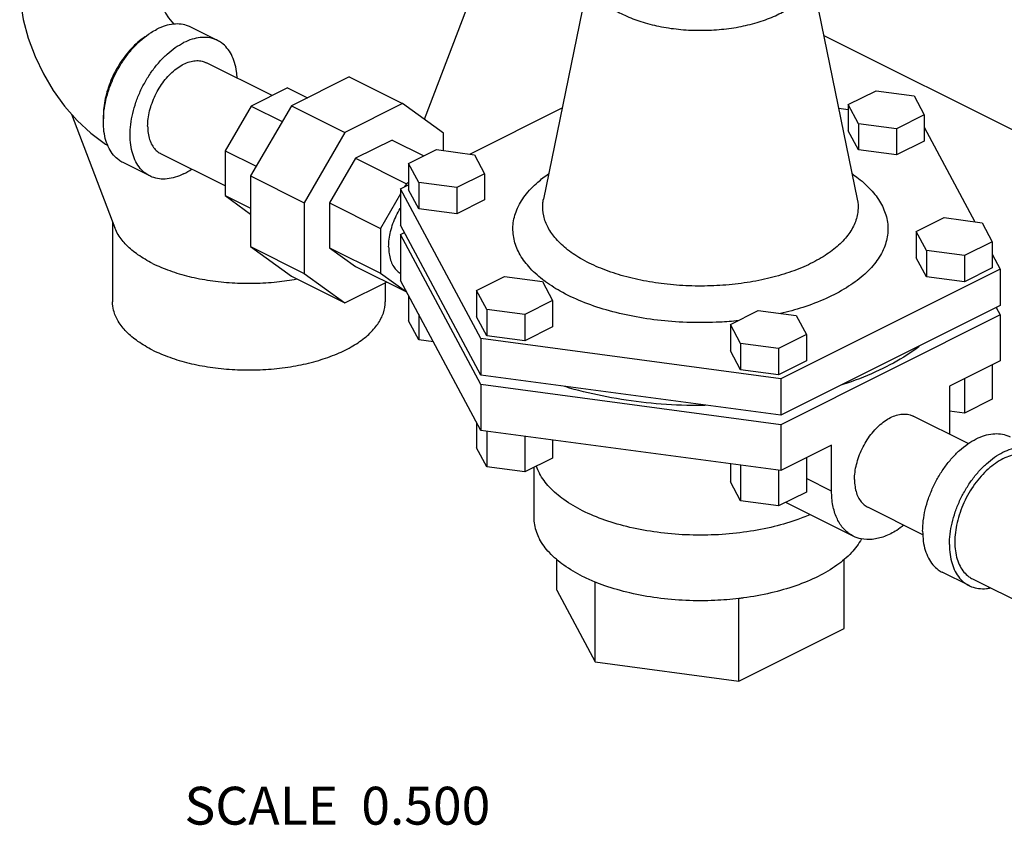
# Model space of a CAD drawing. Units: inches. Extents: x -26 to 32.3, y -13.3 to 35.9.
# Drawn here: x 25.6 to 29.7, y 20.3 to 23.6 of the extents above; entities that cross this region are included whole.
import ezdxf

# ---------------------------------------------------------------- set-up
doc = ezdxf.new("R2010")
doc.units = ezdxf.units.IN
doc.header["$LTSCALE"] = 1.21
doc.header["$MEASUREMENT"] = 0
doc.layers.get('0').update_dxf_attribs({"linetype": 'CONTINUOUS'})
doc.layers.add('02___PRT_ALL_AXES', color=7, linetype='CONTINUOUS')
doc.styles.get("Standard").update_dxf_attribs({"font": 'txt', "width": 0.8})

msp = doc.modelspace()

# ---------------------------------------------------------------- linework, layer by layer
at = {"color": 7, "linetype": 'CONTINUOUS'}
for p, q in [((27.8449, 24.5778), (27.3101, 23.1777)), ((26.4569, 23.503), (26.3464, 23.5583)), ((28.9585, 23.5242), (30.1307, 22.9381)), ((26.6822, 23.2758), (26.411, 23.4113)), ((26.9996, 23.3531), (26.7616, 23.2341)), ((26.9996, 23.3531), (27.2205, 23.2426)), ((26.7462, 23.3078), (26.5952, 23.2323)), ((26.7462, 23.3078), (26.8275, 23.2671)), ((29.0593, 23.2383), (29.1741, 23.2957)), ((29.1741, 23.2957), (29.331, 23.2747)), ((27.2205, 23.2426), (26.9826, 23.1236)), ((27.3888, 23.1207), (27.2205, 23.2426)), ((29.331, 23.2747), (29.373, 23.1962)), ((25.8543, 23.1995), (26.0338, 22.7295)), ((26.5952, 23.2323), (26.4884, 23.0481)), ((26.7616, 23.2341), (26.5933, 22.9439)), ((26.5952, 23.2323), (26.7234, 23.1681)), ((26.7616, 23.2341), (26.9826, 23.1236)), ((27.4977, 23.0342), (27.8793, 23.225)), ((29.02, 23.2235), (29.0593, 23.2182)), ((29.1013, 23.1598), (29.0593, 23.2383)), ((29.0593, 23.2383), (29.0593, 23.13)), ((29.2582, 23.1388), (29.1013, 23.1598)), ((29.1013, 23.1598), (29.1013, 23.0516)), ((29.373, 23.1962), (29.2582, 23.1388)), ((29.373, 23.1962), (29.373, 23.088)), ((26.9826, 23.1236), (26.8143, 22.8334)), ((27.3888, 23.0488), (27.3888, 23.1207)), ((29.1013, 23.0516), (29.0593, 23.13)), ((29.2582, 23.1388), (29.2582, 23.0306)), ((29.373, 23.1455), (29.5823, 22.7549)), ((27.1771, 23.0923), (27.026, 23.0168)), ((27.1771, 23.0923), (27.3083, 23.0267)), ((29.373, 23.088), (29.2582, 23.0306)), ((26.4884, 23.0481), (26.6166, 22.984)), ((26.4884, 23.0481), (26.4884, 22.8631)), ((27.2453, 22.9952), (27.3601, 23.0526)), ((27.3601, 23.0526), (27.517, 23.0316)), ((29.2582, 23.0306), (29.1013, 23.0516)), ((26.1774, 22.944), (26.0669, 22.9992)), ((26.4884, 22.9031), (26.2232, 23.0357)), ((27.026, 23.0168), (26.9193, 22.8326)), ((27.026, 23.0168), (27.236, 22.9118)), ((27.517, 23.0316), (27.559, 22.9532)), ((27.2874, 22.9168), (27.2453, 22.9952)), ((27.2453, 22.9952), (27.2453, 22.887)), ((26.5933, 22.9439), (26.8143, 22.8334)), ((26.5933, 22.9439), (26.5933, 22.6524)), ((27.2453, 22.9165), (27.236, 22.9118)), ((27.4442, 22.8958), (27.2874, 22.9168)), ((27.2874, 22.9168), (27.2874, 22.8086)), ((27.559, 22.9532), (27.4442, 22.8958)), ((27.559, 22.9532), (27.559, 22.845)), ((27.2121, 22.8914), (27.2453, 22.908)), ((27.5437, 22.2728), (27.2121, 22.8914)), ((27.2121, 22.8914), (27.2121, 22.741)), ((27.236, 22.9118), (27.229, 22.8999)), ((27.2874, 22.8086), (27.2453, 22.887)), ((27.4442, 22.8958), (27.4442, 22.7875)), ((26.4884, 22.8631), (26.5933, 22.8106)), ((26.4884, 22.8631), (26.5933, 22.787)), ((27.2121, 22.8707), (27.1292, 22.7277)), ((27.559, 22.845), (27.4442, 22.7875)), ((27.8021, 22.8482), (27.8021, 22.8482)), ((26.8143, 22.8334), (26.8143, 22.5419)), ((26.9193, 22.8326), (27.1292, 22.7277)), ((26.9193, 22.8326), (26.9193, 22.6477)), ((27.4442, 22.7875), (27.2874, 22.8086)), ((26.0239, 22.7557), (26.0239, 22.4247)), ((29.3399, 22.7146), (29.4548, 22.772)), ((29.4548, 22.772), (29.6116, 22.751)), ((27.1292, 22.7277), (27.1292, 22.5427)), ((27.5437, 22.1223), (27.2121, 22.741)), ((29.382, 22.6362), (29.3399, 22.7146)), ((29.3399, 22.7146), (29.3399, 22.6064)), ((29.6116, 22.751), (29.6536, 22.6726)), ((27.2121, 22.702), (27.2286, 22.7102)), ((27.5437, 22.0833), (27.2121, 22.702)), ((27.2121, 22.702), (27.2121, 22.5125)), ((29.6536, 22.6726), (29.5388, 22.6152)), ((29.6536, 22.6726), (29.6536, 22.5643)), ((26.5933, 22.6524), (26.8143, 22.5419)), ((26.5933, 22.6524), (26.7616, 22.5305)), ((26.9193, 22.6477), (27.1292, 22.5427)), ((26.9193, 22.6477), (27.026, 22.5703)), ((29.5388, 22.6152), (29.382, 22.6362)), ((29.382, 22.6362), (29.382, 22.5279)), ((29.382, 22.5279), (29.3399, 22.6064)), ((29.5388, 22.6152), (29.5388, 22.5069)), ((29.6536, 22.6218), (29.6868, 22.5599)), ((27.026, 22.5703), (27.236, 22.4653)), ((29.6868, 22.5599), (28.781, 22.107)), ((29.6536, 22.5643), (29.5388, 22.5069)), ((29.6868, 22.5599), (29.6868, 22.4094)), ((26.7616, 22.5305), (26.9826, 22.42)), ((26.8143, 22.5419), (26.9826, 22.42)), ((27.1292, 22.5427), (27.236, 22.4653)), ((27.5437, 21.8939), (27.2121, 22.5125)), ((27.526, 22.4716), (27.6408, 22.529)), ((27.6408, 22.529), (27.7976, 22.508)), ((29.5388, 22.5069), (29.382, 22.5279)), ((26.9826, 22.42), (27.1546, 22.506)), ((27.1489, 22.5031), (27.1489, 22.4247)), ((27.568, 22.3932), (27.526, 22.4716)), ((27.526, 22.4716), (27.526, 22.3633)), ((27.7976, 22.508), (27.8396, 22.4296)), ((27.236, 22.4653), (27.2371, 22.4659)), ((27.2453, 22.4506), (27.2453, 22.3457)), ((27.8396, 22.4296), (27.7248, 22.3721)), ((27.8396, 22.4296), (27.8396, 22.3213)), ((27.7248, 22.3721), (27.568, 22.3932)), ((27.568, 22.3932), (27.568, 22.2849)), ((28.5733, 22.3313), (28.6881, 22.3887)), ((28.6881, 22.3887), (28.8449, 22.3677)), ((29.6868, 22.4094), (28.781, 21.9565)), ((29.6704, 22.4012), (29.6868, 22.3704)), ((27.2874, 22.3722), (27.2874, 22.2673)), ((27.568, 22.2849), (27.526, 22.3633)), ((27.7248, 22.3721), (27.7248, 22.2639)), ((29.6868, 22.3704), (28.781, 21.9175)), ((28.8449, 22.3677), (28.887, 22.2892)), ((29.6868, 22.3704), (29.6868, 22.181)), ((27.2874, 22.2673), (27.2453, 22.3457)), ((27.8396, 22.3213), (27.7248, 22.2639)), ((28.6153, 22.2528), (28.5733, 22.3313)), ((28.5733, 22.3313), (28.5733, 22.223)), ((27.3479, 22.2592), (27.2874, 22.2673)), ((28.781, 22.107), (27.5437, 22.2728)), ((27.5437, 22.2728), (27.5437, 22.1223)), ((27.7248, 22.2639), (27.568, 22.2849)), ((28.887, 22.2892), (28.7721, 22.2318)), ((28.887, 22.2892), (28.887, 22.181)), ((28.7721, 22.2318), (28.6153, 22.2528)), ((28.6153, 22.2528), (28.6153, 22.1446)), ((28.7721, 22.2318), (28.7721, 22.1236)), ((28.6153, 22.1446), (28.5733, 22.223)), ((28.7721, 22.1236), (28.6153, 22.1446)), ((28.887, 22.181), (28.7721, 22.1236)), ((29.6536, 22.1644), (29.6536, 22.0231)), ((28.781, 21.9565), (27.5437, 22.1223)), ((28.781, 22.107), (28.781, 21.9565)), ((29.5388, 22.107), (29.5388, 21.9657)), ((28.781, 21.9175), (27.5437, 22.0833)), ((27.5437, 22.0833), (27.5437, 21.8939)), ((29.6536, 22.0231), (29.5388, 21.9657)), ((29.5548, 21.8395), (29.3278, 21.9529)), ((29.5388, 21.9657), (29.477, 21.9739)), ((27.526, 21.927), (27.526, 21.8221)), ((28.781, 21.9175), (28.781, 21.7281)), ((28.781, 21.7281), (27.5437, 21.8939)), ((27.568, 21.8906), (27.568, 21.7436)), ((27.7248, 21.8696), (27.7248, 21.7226)), ((27.568, 21.7436), (27.526, 21.8221)), ((27.8396, 21.8542), (27.8396, 21.78)), ((27.8396, 21.78), (27.7248, 21.7226)), ((28.887, 21.7811), (28.887, 21.6397)), ((27.7248, 21.7226), (27.568, 21.7436)), ((28.5733, 21.7559), (28.5733, 21.6818)), ((28.6153, 21.7503), (28.6153, 21.6033)), ((28.7721, 21.7293), (28.7721, 21.5823)), ((28.6153, 21.6033), (28.5733, 21.6818)), ((28.887, 21.6397), (28.7721, 21.5823)), ((28.7721, 21.5823), (28.6153, 21.6033)), ((29.3675, 21.4636), (29.14, 21.5773)), ((27.8569, 21.2354), (27.8569, 21.3631)), ((29.042, 21.0766), (29.042, 21.3631)), ((29.5582, 21.2536), (29.4477, 21.3088)), ((28.0157, 20.9391), (28.0157, 21.2698)), ((29.5722, 21.2815), (29.8595, 21.1379)), ((27.8569, 21.2354), (28.0157, 20.9391)), ((28.6083, 20.8597), (28.6083, 21.1996)), ((28.6083, 20.8597), (29.042, 21.0766)), ((28.0157, 20.9391), (28.6083, 20.8597))]:
    msp.add_line(p, q, dxfattribs=at)
for points in [[(25.6405, 23.7037), (25.6425, 23.6692), (25.6554, 23.5901), (25.6761, 23.5126), (25.7039, 23.4375), (25.7383, 23.3654), (25.7788, 23.2969), (25.8253, 23.2326), (25.8772, 23.1735), (25.9342, 23.1205), (25.9951, 23.0751), (26.0049, 23.0694)], [(26.2048, 23.7117), (26.2068, 23.7017), (26.2127, 23.6812), (26.2208, 23.6595), (26.2308, 23.6374), (26.2424, 23.6162), (26.255, 23.5967), (26.2679, 23.5798), (26.2763, 23.5703)]]:
    msp.add_lwpolyline(points, dxfattribs=at)
for points, start_tangent, end_tangent in [([(28.0093, 23.7139), (28.0385, 23.6744), (28.0816, 23.6384), (28.1373, 23.6069), (28.2036, 23.581), (28.2783, 23.5617), (28.3589, 23.5496), (28.4425, 23.545), (28.5263, 23.5483), (28.6075, 23.5591), (28.6834, 23.5773), (28.7513, 23.6021), (28.8089, 23.6328), (28.8542, 23.6682), (28.8858, 23.7071), (28.9026, 23.7483), (28.9038, 23.7904), (28.9028, 23.7961)], (0.502645, -0.937949), (-0.214936, 1.048137)), ([(26.3464, 23.5583), (26.3365, 23.5626), (26.3069, 23.5701), (26.2749, 23.5703), (26.2412, 23.5633), (26.2066, 23.5494)], (-0.13002, 0.065051), (-0.129675, -0.064837)), ([(26.0669, 22.9992), (26.0504, 23.0093), (26.0279, 23.0303), (26.0097, 23.0574), (25.9965, 23.09), (25.9884, 23.1273), (25.9857, 23.1683), (25.9884, 23.212), (25.9965, 23.2573), (26.0097, 23.3032), (26.0279, 23.3484), (26.0504, 23.392), (26.0767, 23.4328), (26.1063, 23.4697), (26.1383, 23.502), (26.1721, 23.5288), (26.183, 23.536)], (-0.564941, 0.282648), (0.533149, 0.336984)), ([(26.183, 23.536), (26.2066, 23.5494)], (0.023018, 0.014549), (0.024326, 0.012163)), ([(26.1588, 23.5184), (26.1562, 23.5167), (26.1285, 23.4955), (26.1019, 23.4701), (26.077, 23.4409), (26.0543, 23.4088), (26.0342, 23.3742), (26.0172, 23.3378), (26.0036, 23.3005), (25.9937, 23.263), (25.9877, 23.226), (25.9857, 23.1904), (25.9859, 23.1791)], (-0.330426, -0.218114), (0.015358, -0.395492)), ([(26.1774, 22.944), (26.1609, 22.954), (26.1383, 22.9751), (26.1202, 23.0022), (26.107, 23.0348), (26.0989, 23.0721), (26.0961, 23.113), (26.0989, 23.1567), (26.107, 23.2021), (26.1202, 23.2479), (26.1383, 23.2932), (26.1609, 23.3368), (26.1872, 23.3775), (26.2168, 23.4145), (26.2488, 23.4468), (26.2825, 23.4735), (26.3171, 23.4941)], (-0.589332, 0.294851), (0.587767, 0.293883)), ([(26.4569, 23.503), (26.447, 23.5074), (26.4174, 23.5148), (26.3854, 23.515), (26.3517, 23.5081), (26.3171, 23.4941)], (-0.13002, 0.065051), (-0.129675, -0.064837)), ([(26.5378, 23.3483), (26.5354, 23.375), (26.5273, 23.4122), (26.514, 23.4448), (26.4959, 23.472), (26.4734, 23.493), (26.4569, 23.503)], (-0.008161, 0.182761), (-0.163933, 0.082018)), ([(26.1686, 23.1493), (26.1706, 23.1802), (26.1767, 23.2123), (26.1865, 23.2448), (26.1999, 23.2766), (26.2165, 23.307), (26.2359, 23.3352), (26.2575, 23.3602), (26.2807, 23.3816), (26.3049, 23.3986), (26.3294, 23.4109), (26.3536, 23.418), (26.3768, 23.4199), (26.3983, 23.4164), (26.411, 23.4113)], (0, 0.406544), (0.364804, -0.182264)), ([(26.1686, 23.1493), (26.1706, 23.1203), (26.1767, 23.0942), (26.1865, 23.0717), (26.1999, 23.0532), (26.2165, 23.0394), (26.2232, 23.0357)], (0, -0.132424), (0.118828, -0.059369)), ([(26.3171, 22.9529), (26.3499, 22.9723)], (0.034054, 0.017027), (0.031466, 0.021513)), ([(26.3171, 22.9529), (26.2825, 22.9389), (26.2488, 22.932), (26.2168, 22.9322), (26.1872, 22.9396), (26.1774, 22.944)], (-0.129675, -0.064837), (-0.13002, 0.065051)), ([(27.702, 22.6255), (27.6804, 22.6831), (27.6765, 22.7433), (27.6917, 22.8039), (27.726, 22.8629), (27.7783, 22.9182), (27.8223, 22.9523)], (-0.181554, 0.338784), (0.316484, 0.218866)), ([(29.0767, 22.9523), (29.1013, 22.9342), (29.1581, 22.8811), (29.1969, 22.8258)], (0.144745, -0.100171), (0.083075, -0.15502)), ([(27.8209, 22.7309), (27.8027, 22.7794), (27.7994, 22.83), (27.8021, 22.8482)], (-0.057073, 0.1065), (0.024349, 0.1188)), ([(29.0968, 22.8482), (29.0995, 22.8002), (29.0867, 22.7493), (29.0578, 22.6997), (29.0139, 22.6532), (28.9562, 22.611), (28.8859, 22.5738), (28.8046, 22.5425), (28.7145, 22.518), (28.6179, 22.5008), (28.5171, 22.4915), (28.4145, 22.4902), (28.3128, 22.497), (28.2148, 22.5116), (28.1226, 22.5338), (28.038, 22.563), (27.9634, 22.5988), (27.9014, 22.6397), (27.8536, 22.6844), (27.8209, 22.7309)], (0.30489, -1.495559), (-0.717991, 1.339789)), ([(27.163, 22.6521), (27.165, 22.683), (27.171, 22.7152), (27.1809, 22.7476), (27.1943, 22.7794), (27.2109, 22.8098), (27.212, 22.8117)], (0, 0.168959), (0.089414, 0.143452)), ([(29.1969, 22.8258), (29.2186, 22.7682), (29.2225, 22.708), (29.2073, 22.6474), (29.173, 22.5884), (29.1207, 22.5331), (29.052, 22.4829), (28.9685, 22.4387), (28.8718, 22.4015), (28.7799, 22.3758)], (0.334097, -0.623433), (-0.688662, -0.162538)), ([(26.1886, 22.5834), (26.1286, 22.6189), (26.081, 22.6588), (26.0472, 22.702), (26.0338, 22.7295)], (-0.194268, 0.097134), (-0.077852, 0.203551)), ([(27.163, 22.6521), (27.165, 22.6232), (27.171, 22.5971), (27.1809, 22.5745), (27.1943, 22.556), (27.2109, 22.5422), (27.2121, 22.5415)], (0, -0.126213), (0.108408, -0.065322)), ([(27.7976, 22.5172), (27.7409, 22.5702), (27.702, 22.6255)], (-0.114613, 0.089554), (-0.068627, 0.12806)), ([(26.1886, 22.5834), (26.2595, 22.5534), (26.3393, 22.5296), (26.4259, 22.5127), (26.5168, 22.5032), (26.6096, 22.5013), (26.7018, 22.507), (26.784, 22.519)], (0.543974, -0.271987), (0.597946, 0.112243)), ([(27.8016, 22.5141), (27.7976, 22.5172)], (-0.003987, 0.003052), (-0.003957, 0.003091)), ([(28.6067, 22.3468), (28.5299, 22.3408), (28.4079, 22.3393), (28.2869, 22.3474), (28.1704, 22.3648), (28.0607, 22.3911), (27.9602, 22.4259), (27.8714, 22.4684), (27.8016, 22.5141)], (-0.834848, -0.086648), (-0.666949, 0.510572)), ([(26.1886, 22.2258), (26.1286, 22.2613), (26.081, 22.3012), (26.0472, 22.3444), (26.0282, 22.3899), (26.0239, 22.4247)], (-0.242383, 0.121192), (-0.00031, 0.272164)), ([(26.1886, 22.2258), (26.2595, 22.1958), (26.3393, 22.172), (26.4259, 22.1551), (26.5168, 22.1456), (26.6096, 22.1437), (26.7018, 22.1494), (26.7908, 22.1627), (26.8743, 22.1831), (26.9499, 22.2101), (27.0156, 22.2429), (27.0696, 22.2807), (27.1104, 22.3225), (27.1369, 22.367), (27.1484, 22.4131), (27.1488, 22.4247)], (0.974831, -0.487415), (-0.001247, 1.094604)), ([(29.3382, 22.2299), (29.2883, 22.1966), (29.1717, 22.1351), (29.0374, 22.0836), (29.0327, 22.0821)], (-0.275919, -0.200131), (-0.324351, -0.10414)), ([(29.3494, 22.2382), (29.3382, 22.2299)], (-0.011107, -0.008386), (-0.011266, -0.008172)), ([(29.3518, 22.24), (29.3494, 22.2382)], (-0.002441, -0.00186), (-0.002449, -0.001849)), ([(28.4694, 21.9966), (28.393, 21.9973), (28.2251, 22.0083), (28.0627, 22.0324), (27.9098, 22.0688), (27.8885, 22.0751)], (-0.58831, -0.00542), (-0.563003, 0.171196)), ([(29.0854, 21.6909), (29.0875, 21.7218), (29.0935, 21.7539), (29.1033, 21.7864), (29.1167, 21.8182), (29.1334, 21.8486), (29.1527, 21.8767), (29.1743, 21.9018), (29.1975, 21.9232), (29.2217, 21.9402), (29.2462, 21.9525), (29.2704, 21.9596), (29.2936, 21.9615), (29.3151, 21.958), (29.3278, 21.9529)], (0, 0.406544), (0.364804, -0.182264)), ([(29.3665, 21.4778), (29.3692, 21.5215), (29.3773, 21.5669), (29.3906, 21.6128), (29.4087, 21.658), (29.4312, 21.7016), (29.4576, 21.7423), (29.4872, 21.7793), (29.5192, 21.8116), (29.5529, 21.8383), (29.5875, 21.859), (29.622, 21.8729), (29.6558, 21.8799), (29.6878, 21.8796), (29.7174, 21.8722), (29.7272, 21.8678)], (0, 0.605015), (0.542583, -0.271462)), ([(29.477, 21.4226), (29.4797, 21.4663), (29.4878, 21.5116), (29.5011, 21.5575), (29.5192, 21.6028), (29.5417, 21.6463), (29.5681, 21.6871), (29.5976, 21.7241), (29.6297, 21.7563), (29.6634, 21.7831), (29.698, 21.8037), (29.7325, 21.8177), (29.7663, 21.8246), (29.7983, 21.8244), (29.8279, 21.817), (29.8377, 21.8126)], (0, 0.605015), (0.542583, -0.271462)), ([(29.8237, 21.7846), (29.8149, 21.7886), (29.7883, 21.7953), (29.7594, 21.7955), (29.7291, 21.7892), (29.698, 21.7767), (29.6669, 21.7581), (29.6365, 21.734), (29.6077, 21.705), (29.5811, 21.6717), (29.5573, 21.635), (29.5371, 21.5958), (29.5208, 21.5551), (29.5088, 21.5138), (29.5015, 21.473), (29.4991, 21.4336)], (-0.488325, 0.244316), (0, -0.544514)), ([(29.0854, 21.6909), (29.0875, 21.6619), (29.0935, 21.6358), (29.1033, 21.6132), (29.1167, 21.5948), (29.1334, 21.581), (29.14, 21.5773)], (0, -0.132424), (0.118828, -0.059369)), ([(29.3665, 21.4778), (29.3692, 21.4369), (29.3773, 21.3996), (29.3906, 21.367), (29.4087, 21.3399), (29.4312, 21.3188), (29.4477, 21.3088)], (0, -0.197109), (0.176769, -0.08844)), ([(29.477, 21.4226), (29.4797, 21.3816), (29.4878, 21.3444), (29.5011, 21.3118), (29.5192, 21.2846), (29.5417, 21.2636), (29.5582, 21.2536)], (0, -0.197109), (0.176769, -0.08844)), ([(29.4991, 21.4336), (29.5015, 21.3968), (29.5088, 21.3632), (29.5208, 21.3339), (29.5371, 21.3095), (29.5573, 21.2905), (29.5722, 21.2815)], (0, -0.177398), (0.159092, -0.079596)), ([(29.5582, 21.2536), (29.5681, 21.2492), (29.5976, 21.2418), (29.6297, 21.2416), (29.6457, 21.244)], (0.080275, -0.040163), (0.087873, 0.017767))]:
    msp.add_spline(points, degree=3, dxfattribs=dict(at, start_tangent=start_tangent, end_tangent=end_tangent))
at = {"layer": '02___PRT_ALL_AXES', "color": 7, "linetype": 'CONTINUOUS'}
for p, q in [((27.9961, 23.7961), (27.8021, 22.8482)), ((28.9028, 23.7961), (29.0968, 22.8482)), ((29.6868, 22.181), (29.477, 22.0761)), ((29.477, 22.0761), (29.477, 21.8866)), ((28.9909, 21.833), (28.781, 21.7281)), ((28.9909, 21.6436), (28.9909, 21.833)), ((27.762, 21.7412), (27.762, 21.5349)), ((27.7718, 21.7461), (27.7773, 21.7333)), ((27.7773, 21.7333), (27.7854, 21.7165)), ((28.9909, 21.6436), (28.887, 21.6955)), ((29.0802, 21.4576), (28.8015, 21.597))]:
    msp.add_line(p, q, dxfattribs=at)
for points, start_tangent, end_tangent in [([(29.477, 21.8866), (29.4769, 21.8787)], (0, -0.007965), (-0.00017, -0.007966)), ([(28.9009, 21.5462), (28.8438, 21.5239), (28.74, 21.494), (28.6274, 21.4735), (28.5094, 21.4631), (28.3896, 21.4631), (28.2715, 21.4735), (28.1589, 21.494), (28.0551, 21.5239), (27.9633, 21.5624), (27.8863, 21.6083), (27.8264, 21.6602), (27.7854, 21.7165)], (-1.101964, -0.479753), (-0.567351, 1.058691)), ([(29.0802, 21.4577), (29.0713, 21.4626), (29.0373, 21.4918), (29.0119, 21.533), (28.9962, 21.5843), (28.9909, 21.6436)], (-0.194645, 0.097075), (0, 0.216516)), ([(27.762, 21.5349), (27.7646, 21.5049), (27.7854, 21.4459)], (0, -0.093009), (0.043702, -0.08155)), ([(29.2886, 21.5024), (29.2593, 21.4817), (29.2085, 21.4563), (29.1588, 21.4444), (29.1124, 21.4465), (29.0802, 21.4577)], (-0.17674, -0.13835), (-0.201537, 0.100513)), ([(28.0118, 21.2698), (27.9633, 21.2918), (27.8863, 21.3377), (27.8264, 21.3896), (27.7854, 21.4459)], (-0.269933, 0.111391), (-0.137844, 0.257221)), ([(29.1138, 21.4464), (29.0726, 21.3896), (29.0126, 21.3377), (28.9356, 21.2918), (28.8438, 21.2533), (28.74, 21.2233), (28.6274, 21.2028), (28.6082, 21.2004)], (-0.273524, -0.514646), (-0.576712, -0.068446)), ([(28.6082, 21.2004), (28.5094, 21.1924), (28.3896, 21.1924), (28.2715, 21.2028), (28.1589, 21.2233), (28.0551, 21.2533), (28.0118, 21.2698)], (-0.602197, -0.071471), (-0.560737, 0.231394))]:
    msp.add_spline(points, degree=3, dxfattribs=dict(at, start_tangent=start_tangent, end_tangent=end_tangent))

# ---------------------------------------------------------------- texts
at = {"color": 2, "linetype": 'CONTINUOUS', "insert": (26.3206, 20.4235), "char_height": 0.15625, "width": 1.5, "attachment_point": 1}
msp.add_mtext('SCALE  0.500', dxfattribs=at)

doc.saveas('drawing.dxf')
